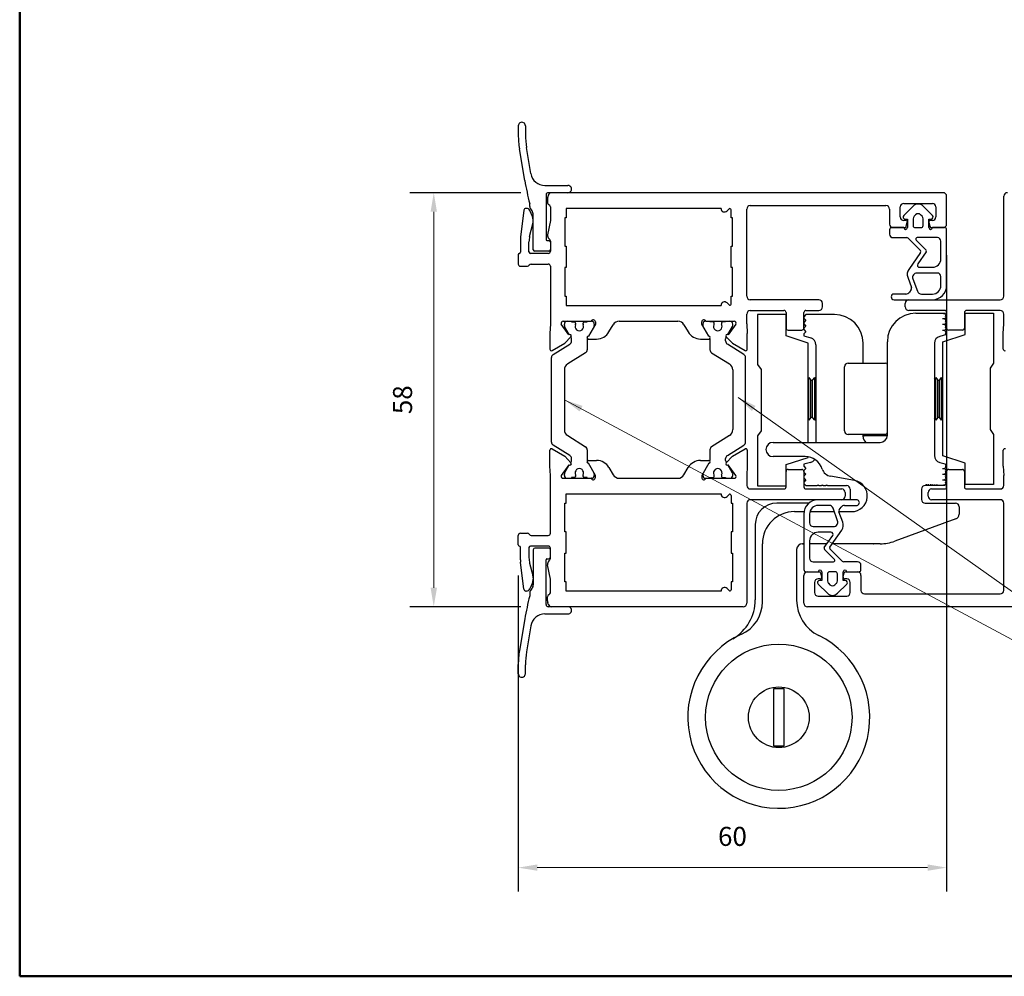
# Model space of a CAD drawing. Units: millimetres. Extents: x -4370 to 13800, y -6961 to 14324.
# Drawn here: x -4370 to -2301, y 7065 to 9075 of the extents above; entities that cross this region are included whole.
import ezdxf

# ---------------------------------------------------------------- set-up
doc = ezdxf.new("R2010")
doc.units = ezdxf.units.MM
doc.header["$LTSCALE"] = 0.5
for name, color, linetype in [('Aluminium', 7, 'Continuous'), ('Default', 7, 'Continuous'), ('PDM', 7, 'Continuous')]:
    doc.layers.add(name, color=color, linetype=linetype)
doc.layers.add('Border', color=7, linetype='Continuous', lineweight=25)
doc.layers.add('Maatlijnen', color=7, linetype='Continuous', lineweight=9)
doc.styles.add('Dimensions', font='arial.ttf')
doc.dimstyles.new('GAVU 1-40', dxfattribs={"dimscale": 40, "dimtxt": 1, "dimasz": 1, "dimexe": 1.25, "dimexo": 1.625, "dimgap": 1, "dimtad": 1, "dimdec": 0, "dimtxsty": 'Dimensions', "dimcen": 2, "dimclrt": 7, "dimadec": 0, "dimazin": 0, "dimtfac": 1, "dimtdec": 0, "dimtmove": 0, "dimatfit": 3, "dimfxl": 1, "dimlwd": 13, "dimarcsym": 0})

# ---------------------------------------------------------------- blocks, each defined once
blk = doc.blocks.new('Borders Kader')
at = {"layer": 'Border', "lineweight": 50}
for p, q in [((20, 10), (20, 410)), ((584, 10), (20, 10))]:
    blk.add_line(p, q, dxfattribs=at)
blk = doc.blocks.new('*D379')
at = {"layer": 'Defpoints', "color": 0, "transparency": 16777216}
for p in [(-3251.9, 8711.4), (-3499.6, 7841.4), (-3251.9, 7841.4)]:
    blk.add_point(p, dxfattribs=at)
at = {"layer": 'Maatlijnen', "color": 0, "lineweight": -2, "transparency": 16777216}
for p, q in [((-3316.9, 8711.4), (-3549.6, 8711.4)), ((-3316.9, 7841.4), (-3549.6, 7841.4))]:
    blk.add_line(p, q, dxfattribs=at)
at = {"layer": 'Maatlijnen', "color": 0, "lineweight": 13, "transparency": 16777216}
blk.add_line((-3499.6, 8671.4), (-3499.6, 7881.4), dxfattribs=at)
at = {"layer": 'Maatlijnen', "color": 0, "transparency": 16777216}
for points in [[(-3506.3, 8671.4), (-3492.9, 8671.4), (-3499.6, 8711.4)], [(-3506.3, 7881.4), (-3492.9, 7881.4), (-3499.6, 7841.4)]]:
    blk.add_solid(points, dxfattribs=at)
at = {"layer": 'Maatlijnen', "color": 7, "transparency": 16777216, "insert": (-3560, 8276.4), "char_height": 40, "attachment_point": 5, "rotation": 90, "style": 'Dimensions'}
blk.add_mtext('58', dxfattribs=at)
blk = doc.blocks.new('*D386')
at = {"color": 0, "lineweight": -2, "transparency": 16777216}
for p, q in [((-2422.1, 8580.4), (-2422.1, 7243.4)), ((-3322.1, 7906.9), (-3322.1, 7243.4))]:
    blk.add_line(p, q, dxfattribs=at)
at = {"color": 0, "lineweight": 13, "transparency": 16777216}
blk.add_line((-3282.1, 7293.4), (-2462.1, 7293.4), dxfattribs=at)
at = {"color": 0, "transparency": 16777216}
for points in [[(-3282.1, 7300.1), (-3282.1, 7286.8), (-3322.1, 7293.4)], [(-2462.1, 7300.1), (-2462.1, 7286.8), (-2422.1, 7293.4)]]:
    blk.add_solid(points, dxfattribs=at)
at = {"layer": 'Defpoints', "color": 0, "transparency": 16777216}
for p in [(-2422.1, 8645.4), (-3322.1, 7971.9), (-2422.1, 7293.4)]:
    blk.add_point(p, dxfattribs=at)
at = {"color": 7, "transparency": 16777216, "insert": (-2872.1, 7353.9), "char_height": 40, "attachment_point": 5, "style": 'Dimensions'}
blk.add_mtext('60', dxfattribs=at)

msp = doc.modelspace()

# ---------------------------------------------------------------- linework, layer by layer
at = {"layer": 'Aluminium', "color": 7, "linetype": 'Continuous'}
for p, q in [((-2819.6, 8455.3), (-2819.6, 8350.3)), ((-2759.6, 8455.3), (-2819.6, 8455.3)), ((-2759.6, 8410.3), (-2759.6, 8455.3)), ((-2717.7, 8455.3), (-2722.2, 8450.8)), ((-2722.2, 8450.8), (-2722.2, 8447.8)), ((-2722.2, 8447.8), (-2717.6, 8443.3)), ((-2717.6, 8443.3), (-2722.1, 8438.8)), ((-2657.7, 8455.3), (-2717.7, 8455.3)), ((-2486.7, 8458.3), (-2426.7, 8458.3)), ((-2426.7, 8446.3), (-2430.9, 8446.3)), ((-2426.7, 8458.3), (-2427.9, 8455.3)), ((-2426.7, 8458.3), (-2422.2, 8453.8)), ((-2422.2, 8450.8), (-2426.7, 8446.3)), ((-2426.7, 8446.3), (-2422.2, 8441.8)), ((-2422.2, 8453.8), (-2425.2, 8452.6)), ((-2422.2, 8450.8), (-2425.2, 8452)), ((-2422.2, 8441.8), (-2425.2, 8440.6)), ((-2422.2, 8438.8), (-2425.2, 8440)), ((-2422.2, 8453.8), (-2422.2, 8450.8)), ((-2422.2, 8441.8), (-2422.2, 8438.8)), ((-2383.4, 8413.3), (-2383.4, 8458.3)), ((-2383.4, 8458.3), (-2323.4, 8458.3)), ((-2323.4, 8458.3), (-2323.4, 8353.3)), ((-2722.1, 8438.8), (-2722.1, 8435.8)), ((-2722.1, 8435.8), (-2717.6, 8431.3)), ((-2717.6, 8431.3), (-2722.1, 8426.8)), ((-2722.1, 8426.8), (-2722.1, 8423.8)), ((-2722.1, 8423.8), (-2717.6, 8419.1)), ((-2717.6, 8419.1), (-2722.1, 8414.6)), ((-2426.7, 8434.3), (-2430.9, 8434.3)), ((-2426.7, 8422.2), (-2430.9, 8422.2)), ((-2422.2, 8438.8), (-2426.7, 8434.3)), ((-2426.7, 8434.3), (-2422.2, 8429.8)), ((-2422.2, 8426.7), (-2426.7, 8422.2)), ((-2426.7, 8422.2), (-2422.2, 8417.7)), ((-2422.2, 8429.8), (-2425.2, 8428.6)), ((-2422.2, 8426.7), (-2425.2, 8427.9)), ((-2422.2, 8429.8), (-2422.2, 8426.7)), ((-2713.1, 8395.3), (-2759.6, 8410.3)), ((-2722.1, 8414.6), (-2722.1, 8410.3)), ((-2722.1, 8410.3), (-2707.6, 8406.3)), ((-2422.2, 8413.3), (-2436.6, 8409.4)), ((-2429.9, 8398.3), (-2383.4, 8413.3)), ((-2422.2, 8417.7), (-2425.2, 8416.4)), ((-2422.2, 8413.3), (-2425.2, 8415.6)), ((-2422.2, 8417.7), (-2422.2, 8413.3)), ((-2713.1, 8186.8), (-2713.1, 8395.3)), ((-2696.6, 8391.8), (-2696.6, 8186.8)), ((-2597.7, 8353.3), (-2597.7, 8395.3)), ((-2546.7, 8201.8), (-2546.7, 8398.3)), ((-2447.7, 8394.9), (-2447.7, 8159.3)), ((-2429.9, 8158.3), (-2429.9, 8398.3)), ((-2819.6, 8350.3), (-2812.1, 8339.6)), ((-2812.1, 8339.6), (-2812.1, 8211)), ((-2636.7, 8210.8), (-2636.7, 8345.8)), ((-2629.2, 8353.3), (-2550.4, 8353.3)), ((-2546.8, 8350.3), (-2546.7, 8350.3)), ((-2323.4, 8353.3), (-2330.9, 8342.6)), ((-2330.9, 8342.6), (-2330.9, 8214)), ((-2713.1, 8321.5), (-2711.7, 8323.3)), ((-2711.7, 8233.3), (-2711.7, 8323.3)), ((-2711.7, 8323.3), (-2707.2, 8317.3)), ((-2707.2, 8317.3), (-2703.8, 8317.3)), ((-2707.2, 8239.3), (-2707.2, 8317.3)), ((-2703.8, 8317.3), (-2699.2, 8323.3)), ((-2703.8, 8239.3), (-2703.8, 8317.3)), ((-2696.6, 8319.8), (-2699.2, 8323.3)), ((-2699.2, 8233.3), (-2699.2, 8323.3)), ((-2447.7, 8319.8), (-2445, 8323.3)), ((-2445, 8233.3), (-2445, 8323.3)), ((-2445, 8323.3), (-2440.5, 8317.3)), ((-2440.5, 8317.3), (-2437.1, 8317.3)), ((-2440.5, 8239.3), (-2440.5, 8317.3)), ((-2437.1, 8317.3), (-2432.6, 8323.3)), ((-2437.1, 8239.3), (-2437.1, 8317.3)), ((-2429.9, 8319.8), (-2432.6, 8323.3)), ((-2432.6, 8233.3), (-2432.6, 8323.3)), ((-2711.7, 8233.3), (-2713.1, 8235.2)), ((-2707.2, 8239.3), (-2711.7, 8233.3)), ((-2703.8, 8239.3), (-2707.2, 8239.3)), ((-2699.2, 8233.3), (-2703.8, 8239.3)), ((-2699.2, 8233.3), (-2696.6, 8236.8)), ((-2445, 8233.3), (-2447.7, 8236.8)), ((-2440.5, 8239.3), (-2445, 8233.3)), ((-2437.1, 8239.3), (-2440.5, 8239.3)), ((-2432.6, 8233.3), (-2437.1, 8239.3)), ((-2432.6, 8233.3), (-2429.9, 8236.8)), ((-2330.9, 8214), (-2323.4, 8203.3)), ((-2812.1, 8211), (-2819.6, 8200.3)), ((-2819.6, 8200.3), (-2819.6, 8095.3)), ((-2550.4, 8203.3), (-2629.2, 8203.3)), ((-2597.7, 8198.8), (-2597.7, 8203.3)), ((-2546.8, 8200.3), (-2593.9, 8200.3)), ((-2323.4, 8203.3), (-2323.4, 8098.3)), ((-2786.7, 8186.8), (-2561.7, 8186.8)), ((-2719.3, 8156.8), (-2786.7, 8156.8)), ((-2759.6, 8140.3), (-2713.1, 8155.3)), ((-2713.1, 8155.3), (-2713.1, 8156.3)), ((-2383.4, 8143.3), (-2429.9, 8158.3)), ((-2759.6, 8095.3), (-2759.6, 8140.3)), ((-2707.9, 8144.8), (-2722.2, 8141)), ((-2722.2, 8141), (-2722.2, 8136.5)), ((-2722.2, 8136.5), (-2717.7, 8132)), ((-2717.7, 8132), (-2722.2, 8127.5)), ((-2436.6, 8144.8), (-2422.2, 8140.9)), ((-2430.9, 8132.1), (-2426.7, 8132.1)), ((-2422.2, 8136.6), (-2426.7, 8132.1)), ((-2426.7, 8132.1), (-2422.2, 8127.6)), ((-2422.2, 8140.9), (-2425.2, 8138.6)), ((-2425.2, 8137.8), (-2422.2, 8136.6)), ((-2422.2, 8140.9), (-2422.2, 8136.6)), ((-2383.4, 8098.3), (-2383.4, 8143.3)), ((-2722.2, 8127.5), (-2722.2, 8124.5)), ((-2722.2, 8124.5), (-2717.7, 8120)), ((-2717.7, 8120), (-2722.2, 8115.5)), ((-2722.2, 8115.5), (-2722.2, 8112.5)), ((-2722.2, 8112.5), (-2717.7, 8107.9)), ((-2616, 8106.8), (-2666.1, 8115.6)), ((-2430.9, 8120.1), (-2426.7, 8120.1)), ((-2422.2, 8124.6), (-2426.7, 8120.1)), ((-2426.7, 8120.1), (-2422.2, 8115.6)), ((-2422.2, 8112.6), (-2426.7, 8108.1)), ((-2425.2, 8126.3), (-2422.2, 8127.6)), ((-2425.2, 8125.8), (-2422.2, 8124.6)), ((-2425.2, 8114.3), (-2422.2, 8115.6)), ((-2425.2, 8113.8), (-2422.2, 8112.6)), ((-2422.2, 8127.6), (-2422.2, 8124.6)), ((-2422.2, 8115.6), (-2422.2, 8112.6)), ((-2819.6, 8095.3), (-2759.6, 8095.3)), ((-2717.7, 8107.9), (-2722.2, 8103.4)), ((-2722.2, 8103.4), (-2722.2, 8100.5)), ((-2722.2, 8100.5), (-2717.7, 8095.9)), ((-2717.7, 8095.9), (-2693.8, 8095.9)), ((-2690.5, 8095.9), (-2684.8, 8095.9)), ((-2681.5, 8095.9), (-2675.8, 8095.9)), ((-2672.5, 8095.9), (-2632.2, 8095.9)), ((-2624.7, 8088.4), (-2624.7, 8066.9)), ((-2474.7, 8088.6), (-2474.7, 8066.8)), ((-2464.3, 8095.9), (-2467.3, 8095.9)), ((-2455.3, 8095.9), (-2461, 8095.9)), ((-2446.3, 8095.9), (-2452, 8095.9)), ((-2426.7, 8095.9), (-2443, 8095.9)), ((-2430.9, 8108.1), (-2426.7, 8108.1)), ((-2427.9, 8098.9), (-2426.7, 8095.9)), ((-2426.7, 8108.1), (-2422.2, 8103.6)), ((-2422.2, 8100.4), (-2426.7, 8095.9)), ((-2425.2, 8102.3), (-2422.2, 8103.6)), ((-2425.2, 8101.6), (-2422.2, 8100.4)), ((-2422.2, 8103.6), (-2422.2, 8100.4)), ((-2323.4, 8098.3), (-2383.4, 8098.3)), ((-2711.3, 8059.3), (-2779, 8059.3)), ((-2467.2, 8059.3), (-2403.5, 8059.3)), ((-2395.9, 8051.7), (-2395.9, 8035.8)), ((-2741.7, 8041.4), (-2721.7, 8041.4)), ((-2709.4, 8041.4), (-2658.1, 8041.4)), ((-2648.4, 8041.4), (-2621.7, 8041.4)), ((-2824.2, 8014.1), (-2824.2, 7855.9)), ((-2402.8, 8025.9), (-2531.1, 7979.2)), ((-2809.2, 7851.9), (-2809.2, 7973.9)), ((-2722.1, 7973.8), (-2725.2, 7973.8)), ((-2725.2, 7973.8), (-2722.1, 7973.8)), ((-2673.5, 7973.8), (-2710.1, 7973.8)), ((-2561.8, 7973.8), (-2662.5, 7973.8)), ((-2737.2, 7961.8), (-2737.2, 7855.3)), ((-2785.9, 7669.3), (-2785.9, 7549.3)), ((-2763.4, 7669.3), (-2785.9, 7669.3)), ((-2763.4, 7549.3), (-2763.4, 7669.3)), ((-2785.9, 7549.3), (-2763.4, 7549.3))]:
    msp.add_line(p, q, dxfattribs=at)
for radius in [153.8, 63.8]:
    msp.add_circle((-2774.7, 7609.3), radius, dxfattribs=at)
for centre, radius, start, end in [((-2657.7, 8395.3), 60, 0, 90), ((-2486.7, 8398.3), 60, 90, 180), ((-2711.6, 8391.8), 15, 0, 74.603), ((-2432.6, 8394.9), 15.1, 105.1541, 180), ((-2629.2, 8345.8), 7.5, 90, 180), ((-2550.4, 8349.6), 3.75, 0, 90), ((-2629.2, 8210.8), 7.5, 180, 270), ((-2582.7, 8198.8), 15, 180, 233.0761), ((-2593.9, 8204), 3.75, 191.4047, 270), ((-2561.7, 8201.8), 15, 270, 0), ((-2550.4, 8207.1), 3.75, 270, 0), ((-2786.7, 8171.8), 15, 90, 270), ((-2719.3, 8119.3), 37.5, 17.9597, 90), ((-2711.7, 8159.3), 15.1, 284.5952, 326.0057), ((-2432.7, 8159.3), 15, 180, 254.9305), ((-2662.2, 8137.8), 22.5, 197.9597, 259.9822), ((-2692.2, 8094.4), 2.23, 42.2738, 137.7262), ((-2683.2, 8094.4), 2.23, 42.2738, 137.7262), ((-2674.2, 8094.4), 2.23, 42.2739, 137.7262), ((-2632.2, 8088.4), 7.5, 0, 90), ((-2621.7, 8074.3), 33, 270, 79.9822), ((-2467.3, 8088.6), 7.35, 90, 180), ((-2445.4, 8104), 20.6, 194.2706, 203.0724), ((-2462.7, 8094.4), 2.23, 42.2737, 137.6742), ((-2480, 8104), 20.6, 336.9025, 345.7144), ((-2436.4, 8104), 20.6, 194.2856, 203.0975), ((-2453.7, 8094.4), 2.23, 42.2737, 137.7263), ((-2471, 8104), 20.6, 336.9025, 345.7144), ((-2427.4, 8104), 20.6, 194.2856, 203.0975), ((-2444.7, 8094.4), 2.23, 42.2737, 137.7263), ((-2462, 8104), 20.6, 336.9025, 345.7144), ((-2779, 8014.1), 45.2, 90, 180), ((-2632.2, 8066.9), 7.56, 355.7212, 360), ((-2467.2, 8066.8), 7.5, 180, 270), ((-2403.5, 8051.7), 7.56, 0, 90), ((-2741.7, 7973.9), 67.5, 90, 180), ((-2406.4, 8035.8), 10.5, 289.9885, 0), ((-2725.2, 7961.8), 12, 90, 180), ((-2576.7, 8018.8), 45, 270, 271.1127), ((-2561.8, 8063.8), 90, 270, 289.9885), ((-2918.5, 7855.9), 94.3, 300.2405, 0), ((-2884.1, 7851.9), 74.9, 294.277, 0), ((-2654.7, 7855.3), 82.5, 180, 243.9993), ((-2654.7, 7855.3), 82.5, 180, 243.9974), ((-2774.7, 7609.3), 191.2, 114.277, 63.9993)]:
    msp.add_arc(centre, radius, start, end, dxfattribs=at)
at = {"layer": 'Default', "color": 7, "linetype": 'Continuous'}
for p, q in [((-2429.6, 8711.4), (-3251.9, 8711.4)), ((-3260.6, 8698.8), (-3260.6, 8690.4)), ((-3259.2, 8705.9), (-3260, 8702.9)), ((-2512.1, 8688.9), (-2452.1, 8688.9)), ((-2422.1, 8645.4), (-2422.1, 8703.9)), ((-2302.1, 8493.9), (-2302.1, 8703.9)), ((-3310.3, 8674.4), (-3317.3, 8617.9)), ((-3304.7, 8678.4), (-3305.9, 8678.4)), ((-3292.5, 8661.2), (-3297.8, 8673.8)), ((-3254.6, 8681.9), (-3254.6, 8653.1)), ((-3221.6, 8678.4), (-3221.6, 8658.9)), ((-2896.1, 8678.4), (-3221.6, 8678.4)), ((-2879.2, 8677.2), (-2883.3, 8673.1)), ((-2875.1, 8658.9), (-2875.1, 8675.5)), ((-2842.1, 8493.9), (-2842.1, 8676.9)), ((-2834.6, 8684.4), (-2549.6, 8684.4)), ((-2542.1, 8676.9), (-2542.1, 8645.4)), ((-2519.6, 8660.4), (-2519.6, 8681.4)), ((-2444.6, 8681.4), (-2444.6, 8660.4)), ((-3254.6, 8653.1), (-3260.4, 8623.1)), ((-3224.6, 8658.9), (-3224.6, 8598.9)), ((-3221.6, 8658.9), (-3224.6, 8658.9)), ((-2872.1, 8658.9), (-2875.1, 8658.9)), ((-2872.1, 8598.9), (-2872.1, 8658.9)), ((-2507.6, 8652.9), (-2512.1, 8652.9)), ((-2507.1, 8640.1), (-2504.7, 8649.1)), ((-2459.5, 8649.1), (-2457.1, 8640.1)), ((-2452.1, 8652.9), (-2456.6, 8652.9)), ((-3298.2, 8619.6), (-3291.4, 8645.9)), ((-2534.6, 8637.9), (-2510, 8637.9)), ((-2454.2, 8637.9), (-2429.6, 8637.9)), ((-3317.6, 8612.4), (-3317.6, 8586.7)), ((-3299.6, 8586.9), (-3299.6, 8608.3)), ((-3258, 8615), (-3255.9, 8613)), ((-3254.6, 8609.8), (-3254.6, 8588.4)), ((-3224.6, 8598.9), (-3221.6, 8598.9)), ((-3221.6, 8598.9), (-3221.6, 8553.9)), ((-2875.1, 8598.9), (-2872.1, 8598.9)), ((-2875.1, 8553.9), (-2875.1, 8598.9)), ((-3322.1, 8580.9), (-3322.1, 8561.4)), ((-3259.1, 8583.9), (-3296.6, 8583.9)), ((-3317.6, 8556.9), (-3302.9, 8556.9)), ((-3295.1, 8561.4), (-3259.1, 8561.4)), ((-3254.6, 8556.9), (-3254.6, 8435.6)), ((-3224.6, 8553.9), (-3224.6, 8493.9)), ((-3221.6, 8553.9), (-3224.6, 8553.9)), ((-2872.1, 8553.9), (-2875.1, 8553.9)), ((-2872.1, 8493.9), (-2872.1, 8553.9)), ((-3224.6, 8493.9), (-3221.6, 8493.9)), ((-3221.6, 8493.9), (-3221.6, 8474.4)), ((-2875.1, 8493.9), (-2872.1, 8493.9)), ((-2875.1, 8477.3), (-2875.1, 8493.9)), ((-2690.6, 8486.4), (-2834.6, 8486.4)), ((-2501.6, 8486.4), (-2309.6, 8486.4)), ((-3221.6, 8474.4), (-2896.1, 8474.4)), ((-2883.3, 8479.7), (-2879.2, 8475.6)), ((-2834.6, 8463.9), (-2764.1, 8463.9)), ((-2717.6, 8463.9), (-2690.6, 8463.9)), ((-2683.1, 8471.4), (-2683.1, 8478.9)), ((-2509.1, 8471.4), (-2509.1, 8478.9)), ((-2426.6, 8463.9), (-2501.6, 8463.9)), ((-2309.6, 8463.9), (-2380.1, 8463.9)), ((-3227.9, 8441.4), (-3168.8, 8441.4)), ((-3210.3, 8441.4), (-3210.3, 8439.9)), ((-3210.3, 8439.9), (-3204, 8439.9)), ((-3183.7, 8439.9), (-3177.3, 8439.9)), ((-3177.3, 8439.9), (-3177.3, 8441.4)), ((-3168.8, 8441.4), (-3168.3, 8441.4)), ((-3160.1, 8439.9), (-3160.1, 8435.3)), ((-3109.8, 8441.4), (-2986.9, 8441.4)), ((-2936.6, 8435.3), (-2936.6, 8439.9)), ((-2927.9, 8441.4), (-2928.4, 8441.4)), ((-2927.9, 8441.4), (-2868.8, 8441.4)), ((-2919.4, 8439.9), (-2919.4, 8441.4)), ((-2913, 8439.9), (-2919.4, 8439.9)), ((-2886.4, 8439.9), (-2892.7, 8439.9)), ((-2886.4, 8441.4), (-2886.4, 8439.9)), ((-2842.1, 8435.6), (-2842.1, 8456.4)), ((-2759.6, 8459.4), (-2759.6, 8427.1)), ((-2722.1, 8427.1), (-2722.1, 8459.4)), ((-2422.1, 8427.1), (-2422.1, 8459.4)), ((-2384.6, 8459.4), (-2384.6, 8427.1)), ((-2302.1, 8435.6), (-2302.1, 8456.4)), ((-3254.6, 8435.6), (-3255.6, 8415.7)), ((-3215.8, 8412.8), (-3231.9, 8435.4)), ((-3225.3, 8432.7), (-3225.3, 8435.4)), ((-3214.9, 8413.4), (-3224.7, 8430.4)), ((-3201.7, 8437.6), (-3201.7, 8435)), ((-3186, 8435), (-3186, 8437.6)), ((-3160.1, 8435.3), (-3174.8, 8409.9)), ((-3162.3, 8435.4), (-3162.3, 8432.7)), ((-3131.5, 8418.9), (-3122.8, 8433.9)), ((-2973.9, 8433.9), (-2965.2, 8418.9)), ((-2921.9, 8409.9), (-2936.6, 8435.3)), ((-2934.4, 8435.4), (-2934.4, 8432.7)), ((-2910.7, 8435), (-2910.7, 8437.6)), ((-2895, 8437.6), (-2895, 8435)), ((-2881.8, 8413.4), (-2872, 8430.4)), ((-2864.8, 8435.4), (-2880.9, 8412.8)), ((-2871.4, 8432.7), (-2871.4, 8435.4)), ((-2842.1, 8435.6), (-2841.1, 8415.7)), ((-2755.1, 8422.6), (-2726.6, 8422.6)), ((-2389.1, 8422.6), (-2417.6, 8422.6)), ((-2303.1, 8415.7), (-2302.1, 8435.6)), ((-3255.6, 8415.7), (-3255.6, 8382.4)), ((-3224.5, 8395.2), (-3211.5, 8408.6)), ((-3210.9, 8406.5), (-3211.9, 8408.2)), ((-3210.3, 8399.8), (-3210.3, 8404.3)), ((-3177.3, 8404.3), (-3177.3, 8381.5)), ((-3174.8, 8403.9), (-3157.5, 8403.9)), ((-2939.2, 8403.9), (-2921.9, 8403.9)), ((-2919.4, 8404.3), (-2919.4, 8381.5)), ((-2886.4, 8399.8), (-2886.4, 8404.3)), ((-2885.8, 8406.5), (-2884.8, 8408.2)), ((-2885.2, 8408.6), (-2872.2, 8395.2)), ((-2841.1, 8382.4), (-2841.1, 8415.7)), ((-2303.1, 8382.4), (-2303.1, 8415.7)), ((-3251.1, 8379.8), (-3224.5, 8395.2)), ((-3248.8, 8371.6), (-3213.9, 8393.4)), ((-2847.9, 8371.6), (-2882.8, 8393.4)), ((-2872.2, 8395.2), (-2845.6, 8379.8)), ((-3252.3, 8187.5), (-3252.3, 8365.2)), ((-3180.9, 8375.1), (-3218.3, 8351.7)), ((-2915.8, 8375.1), (-2878.4, 8351.7)), ((-2844.4, 8187.5), (-2844.4, 8365.2)), ((-3225.3, 8339), (-3225.3, 8213.7)), ((-2871.4, 8339), (-2871.4, 8213.7)), ((-3218.3, 8201), (-3180.9, 8177.6)), ((-2878.4, 8201), (-2915.8, 8177.6)), ((-3251.1, 8173), (-3224.5, 8157.6)), ((-3213.9, 8159.3), (-3248.8, 8181.2)), ((-3177.3, 8171.3), (-3177.3, 8148.5)), ((-2919.4, 8171.3), (-2919.4, 8148.5)), ((-2882.8, 8159.3), (-2847.9, 8181.2)), ((-2872.2, 8157.6), (-2845.6, 8173)), ((-3255.6, 8137), (-3255.6, 8170.4)), ((-3224.5, 8157.6), (-3211.5, 8144.1)), ((-3210.3, 8148.5), (-3210.3, 8153)), ((-2886.4, 8148.5), (-2886.4, 8153)), ((-2885.2, 8144.1), (-2872.2, 8157.6)), ((-2841.1, 8170.4), (-2841.1, 8137)), ((-2303.1, 8137), (-2303.1, 8170.4)), ((-3254.6, 8117.2), (-3255.6, 8137)), ((-3215.8, 8139.9), (-3231.9, 8117.4)), ((-3224.7, 8122.3), (-3214.9, 8139.3)), ((-3211.9, 8144.5), (-3210.9, 8146.2)), ((-3174.8, 8148.9), (-3157.5, 8148.9)), ((-3160.1, 8117.4), (-3174.8, 8142.9)), ((-3131.5, 8133.9), (-3122.8, 8118.9)), ((-2973.9, 8118.9), (-2965.2, 8133.9)), ((-2939.2, 8148.9), (-2921.9, 8148.9)), ((-2921.9, 8142.9), (-2936.6, 8117.4)), ((-2884.8, 8144.5), (-2885.8, 8146.2)), ((-2872, 8122.3), (-2881.8, 8139.3)), ((-2864.8, 8117.4), (-2880.9, 8139.9)), ((-2841.1, 8137), (-2842.1, 8117.2)), ((-2755.1, 8130.1), (-2726.6, 8130.1)), ((-2417.6, 8130.1), (-2389.1, 8130.1)), ((-2303.1, 8137), (-2302.1, 8117.2)), ((-3254.6, 7995.9), (-3254.6, 8117.2)), ((-3227.9, 8111.4), (-3168.8, 8111.4)), ((-3225.3, 8117.4), (-3225.3, 8120.1)), ((-3204, 8112.9), (-3210.3, 8112.9)), ((-3210.3, 8112.9), (-3210.3, 8111.4)), ((-3201.7, 8117.7), (-3201.7, 8115.1)), ((-3186, 8115.1), (-3186, 8117.7)), ((-3177.3, 8112.9), (-3183.7, 8112.9)), ((-3177.3, 8111.4), (-3177.3, 8112.9)), ((-3168.3, 8111.4), (-3168.8, 8111.4)), ((-3162.3, 8120.1), (-3162.3, 8117.4)), ((-3160.1, 8112.9), (-3160.1, 8117.4)), ((-3109.8, 8111.4), (-2986.9, 8111.4)), ((-2936.6, 8117.4), (-2936.6, 8112.9)), ((-2934.4, 8120.1), (-2934.4, 8117.4)), ((-2928.4, 8111.4), (-2927.9, 8111.4)), ((-2927.9, 8111.4), (-2868.8, 8111.4)), ((-2919.4, 8111.4), (-2919.4, 8112.9)), ((-2919.4, 8112.9), (-2913, 8112.9)), ((-2910.7, 8115.1), (-2910.7, 8117.7)), ((-2895, 8117.7), (-2895, 8115.1)), ((-2892.7, 8112.9), (-2886.4, 8112.9)), ((-2886.4, 8112.9), (-2886.4, 8111.4)), ((-2871.4, 8117.4), (-2871.4, 8120.1)), ((-2842.1, 8117.2), (-2842.1, 8096.4)), ((-2759.6, 8093.4), (-2759.6, 8125.6)), ((-2722.1, 8125.6), (-2722.1, 8093.4)), ((-2422.1, 8093.4), (-2422.1, 8125.6)), ((-2384.6, 8125.6), (-2384.6, 8093.4)), ((-2302.1, 8096.4), (-2302.1, 8117.2)), ((-2834.6, 8088.9), (-2764.1, 8088.9)), ((-2717.6, 8088.9), (-2642.6, 8088.9)), ((-2453.6, 8088.9), (-2426.6, 8088.9)), ((-2380.1, 8088.9), (-2309.6, 8088.9)), ((-3221.6, 8078.4), (-2896.1, 8078.4)), ((-3221.6, 8058.9), (-3221.6, 8078.4)), ((-2883.3, 8073.1), (-2879.2, 8077.2)), ((-2875.1, 8075.5), (-2875.1, 8058.9)), ((-2635.1, 8081.4), (-2635.1, 8073.9)), ((-2461.1, 8073.9), (-2461.1, 8081.4)), ((-3224.6, 8058.9), (-3221.6, 8058.9)), ((-3224.6, 7998.9), (-3224.6, 8058.9)), ((-2875.1, 8058.9), (-2872.1, 8058.9)), ((-2872.1, 8058.9), (-2872.1, 7998.9)), ((-2842.1, 8058.9), (-2842.1, 7848.9)), ((-2642.6, 8066.4), (-2834.6, 8066.4)), ((-2309.6, 8066.4), (-2453.6, 8066.4)), ((-2302.1, 7875.9), (-2302.1, 8058.9)), ((-3322.1, 7971.9), (-3322.1, 7991.4)), ((-3317.6, 7995.9), (-3302.9, 7995.9)), ((-3295.1, 7991.4), (-3259.1, 7991.4)), ((-3221.6, 7998.9), (-3224.6, 7998.9)), ((-3221.6, 7953.9), (-3221.6, 7998.9)), ((-2875.1, 7998.9), (-2875.1, 7953.9)), ((-2872.1, 7998.9), (-2875.1, 7998.9)), ((-3317.6, 7940.4), (-3317.6, 7966.1)), ((-3299.6, 7965.9), (-3299.6, 7944.5)), ((-3259.1, 7968.9), (-3296.6, 7968.9)), ((-3254.6, 7943), (-3254.6, 7964.4)), ((-3224.6, 7953.9), (-3221.6, 7953.9)), ((-3224.6, 7893.9), (-3224.6, 7953.9)), ((-2875.1, 7953.9), (-2872.1, 7953.9)), ((-2872.1, 7953.9), (-2872.1, 7893.9)), ((-3310.3, 7878.3), (-3317.3, 7934.9)), ((-3298.2, 7933.2), (-3291.4, 7906.9)), ((-3254.6, 7899.6), (-3260.4, 7929.7)), ((-3258, 7937.7), (-3255.9, 7939.8)), ((-2722.1, 7848.9), (-2722.1, 7907.4)), ((-2714.6, 7914.9), (-2690, 7914.9)), ((-2687.1, 7912.7), (-2684.7, 7903.7)), ((-2639.5, 7903.7), (-2637.1, 7912.7)), ((-2634.2, 7914.9), (-2609.6, 7914.9)), ((-2602.1, 7907.4), (-2602.1, 7875.9)), ((-3292.5, 7891.5), (-3297.8, 7878.9)), ((-3254.6, 7870.9), (-3254.6, 7899.6)), ((-3221.6, 7893.9), (-3224.6, 7893.9)), ((-3221.6, 7874.4), (-3221.6, 7893.9)), ((-2875.1, 7893.9), (-2875.1, 7877.3)), ((-2872.1, 7893.9), (-2875.1, 7893.9)), ((-2699.6, 7892.4), (-2699.6, 7871.4)), ((-2687.6, 7899.9), (-2692.1, 7899.9)), ((-2632.1, 7899.9), (-2636.6, 7899.9)), ((-2624.6, 7871.4), (-2624.6, 7892.4)), ((-3304.7, 7874.4), (-3305.9, 7874.4)), ((-3260.6, 7853.9), (-3260.6, 7862.4)), ((-2896.1, 7874.4), (-3221.6, 7874.4)), ((-2879.2, 7875.6), (-2883.3, 7879.7)), ((-2692.1, 7863.9), (-2632.1, 7863.9)), ((-2594.6, 7868.4), (-2309.6, 7868.4)), ((-3259.2, 7846.8), (-3260, 7849.8)), ((-2849.6, 7841.4), (-3251.9, 7841.4)), ((-1304.6, 7841.4), (-2714.6, 7841.4))]:
    msp.add_line(p, q, dxfattribs=at)
for centre, radius, start, end in [((-3251.9, 8703.9), 7.5, 90, 164), ((-2429.6, 8703.9), 7.5, 0, 90), ((-2294.6, 8703.9), 7.5, 90, 180), ((-3245.6, 8698.8), 15, 164, 180), ((-3256.1, 8690.4), 4.5, 180, 250.5288), ((-2512.1, 8681.4), 7.5, 90, 180), ((-2452.1, 8681.4), 7.5, 0, 90), ((-3305.9, 8673.9), 4.5, 90, 173), ((-3304.7, 8670.9), 7.5, 23, 90), ((-3259.1, 8681.9), 4.5, 0, 70.5288), ((-2888.6, 8678.4), 7.5, 180, 315), ((-2877.5, 8675.5), 2.4, 0, 135), ((-2834.6, 8676.9), 7.5, 90, 180), ((-2549.6, 8676.9), 7.5, 0, 90), ((-3314.6, 8651.9), 24, 345.495, 23), ((-2512.1, 8660.4), 7.5, 180, 270), ((-2507.6, 8649.9), 3, 345, 90), ((-2456.6, 8649.9), 3, 90, 195), ((-2452.1, 8660.4), 7.5, 270, 0), ((-2534.6, 8645.4), 7.5, 180, 270), ((-2510, 8640.9), 3, 270, 345), ((-2454.2, 8640.9), 3, 195, 270), ((-2429.6, 8645.4), 7.5, 270, 0), ((-3272.6, 8612.4), 45, 173, 180), ((-3254.6, 8608.3), 45, 165.495, 180), ((-3251.6, 8621.4), 9, 169, 225), ((-3259.1, 8609.8), 4.5, 0, 45), ((-3320.6, 8586.7), 3, 284.4774, 0), ((-3296.6, 8586.9), 3, 180, 270), ((-3259.1, 8588.4), 4.5, 270, 0), ((-3319.1, 8580.9), 3, 104.4776, 180.0008), ((-3317.6, 8561.4), 4.5, 180, 270), ((-3302.9, 8561.4), 4.5, 270, 330), ((-3295.1, 8556.9), 4.5, 90, 150), ((-3259.1, 8556.9), 4.5, 0, 90), ((-2888.6, 8474.4), 7.5, 45, 180), ((-2834.6, 8493.9), 7.5, 180, 270), ((-2690.6, 8478.9), 7.5, 0, 90), ((-2501.6, 8478.9), 7.5, 90, 180), ((-2309.6, 8493.9), 7.5, 270, 0), ((-2877.5, 8477.3), 2.4, 225, 0), ((-2834.6, 8456.4), 7.5, 90, 180), ((-2764.1, 8459.4), 4.5, 0, 90), ((-2717.6, 8459.4), 4.5, 90, 180), ((-2690.6, 8471.4), 7.5, 270, 0), ((-2501.6, 8471.4), 7.5, 180, 270), ((-2426.6, 8459.4), 4.5, 0, 90), ((-2380.1, 8459.4), 4.5, 90, 180), ((-2309.6, 8456.4), 7.5, 0, 90), ((-3227.9, 8437), 4.39, 90, 201.4966), ((-3219.3, 8435.4), 6, 90, 180), ((-3204, 8437.6), 2.25, 0, 90), ((-3183.7, 8437.6), 2.25, 90, 180), ((-3164.6, 8439.9), 4.5, 0, 160.5288), ((-3168.3, 8435.4), 6, 0, 90), ((-3109.8, 8426.4), 15, 90, 150), ((-2986.9, 8426.4), 15, 30, 90), ((-2932.1, 8439.9), 4.5, 19.4712, 180), ((-2928.4, 8435.4), 6, 90, 180), ((-2913, 8437.6), 2.25, 0, 90), ((-2892.7, 8437.6), 2.25, 90, 180), ((-2877.4, 8435.4), 6, 0, 90), ((-2868.8, 8437), 4.39, 338.5034, 90), ((-3220.8, 8432.7), 4.5, 180, 210), ((-3193.8, 8430.1), 9, 154.1581, 25.8419), ((-3204, 8435), 2.25, 334.1581, 0), ((-3183.7, 8435), 2.25, 180, 205.8419), ((-3166.8, 8432.7), 4.5, 330, 0), ((-2929.9, 8432.7), 4.5, 180, 210), ((-2902.9, 8430.1), 9, 154.1581, 25.8419), ((-2913, 8435), 2.25, 334.1581, 0), ((-2892.7, 8435), 2.25, 180, 205.8419), ((-2875.9, 8432.7), 4.5, 330, 0), ((-2755.1, 8427.1), 4.5, 180, 270), ((-2726.6, 8427.1), 4.5, 270, 0), ((-2417.6, 8427.1), 4.5, 180, 270), ((-2389.1, 8427.1), 4.5, 270, 0), ((-3213.6, 8410.7), 3, 316, 136), ((-3217.8, 8399.8), 7.5, 302, 0), ((-3214.8, 8404.3), 4.5, 0, 30), ((-3174.8, 8406.9), 3, 90, 270), ((-3172.8, 8404.3), 4.5, 168.8713, 180), ((-3157.5, 8433.9), 30, 270, 330), ((-2939.2, 8433.9), 30, 210, 270), ((-2921.9, 8406.9), 3, 270, 90), ((-2923.9, 8404.3), 4.5, 0, 11.1287), ((-2881.9, 8404.3), 4.5, 150, 180), ((-2878.9, 8399.8), 7.5, 180, 238), ((-2883.1, 8410.7), 3, 44, 224), ((-3252.6, 8382.4), 3, 180, 300), ((-3184.8, 8381.5), 7.5, 302, 0), ((-2911.9, 8381.5), 7.5, 180, 238), ((-2844.1, 8382.4), 3, 240, 0), ((-2300.1, 8382.4), 3, 180, 300), ((-3244.8, 8365.2), 7.5, 122, 180), ((-2851.9, 8365.2), 7.5, 0, 58), ((-3210.3, 8339), 15, 122, 180), ((-2886.4, 8339), 15, 0, 58), ((-3210.3, 8213.7), 15, 180, 238), ((-2886.4, 8213.7), 15, 302, 0), ((-3252.6, 8170.4), 3, 60, 180), ((-3244.8, 8187.5), 7.5, 180, 238), ((-3184.8, 8171.3), 7.5, 0, 58), ((-2911.9, 8171.3), 7.5, 122, 180), ((-2851.9, 8187.5), 7.5, 302, 0), ((-2844.1, 8170.4), 3, 0, 120), ((-2300.1, 8170.4), 3, 60, 180), ((-3217.8, 8153), 7.5, 0, 58), ((-2878.9, 8153), 7.5, 122, 180), ((-3213.6, 8142), 3, 224, 44), ((-3214.8, 8148.5), 4.5, 330, 0), ((-3193.8, 8122.6), 9, 334.1581, 205.8419), ((-3174.8, 8145.9), 3, 90, 270), ((-3172.8, 8148.5), 4.5, 180, 191.1287), ((-3157.5, 8118.9), 30, 30, 90), ((-2939.2, 8118.9), 30, 90, 150), ((-2921.9, 8145.9), 3, 270, 90), ((-2923.9, 8148.5), 4.5, 348.8713, 0), ((-2902.9, 8122.6), 9, 334.1581, 205.8419), ((-2881.9, 8148.5), 4.5, 180, 210), ((-2883.1, 8142), 3, 136, 316), ((-2755.1, 8125.6), 4.5, 90, 180), ((-2726.6, 8125.6), 4.5, 0, 90), ((-2417.6, 8125.6), 4.5, 90, 180), ((-2389.1, 8125.6), 4.5, 0, 90), ((-3227.9, 8115.8), 4.39, 158.5034, 270), ((-3220.8, 8120.1), 4.5, 150, 180), ((-3219.3, 8117.4), 6, 180, 270), ((-3204, 8115.1), 2.25, 270, 0), ((-3204, 8117.7), 2.25, 0, 25.8419), ((-3183.7, 8117.7), 2.25, 154.1581, 180), ((-3183.7, 8115.1), 2.25, 180, 270), ((-3164.6, 8112.9), 4.5, 199.4712, 0), ((-3168.3, 8117.4), 6, 270, 0), ((-3166.8, 8120.1), 4.5, 0, 30), ((-3109.8, 8126.4), 15, 210, 270), ((-2986.9, 8126.4), 15, 270, 330), ((-2932.1, 8112.9), 4.5, 180, 340.5288), ((-2929.9, 8120.1), 4.5, 150, 180), ((-2928.4, 8117.4), 6, 180, 270), ((-2913, 8115.1), 2.25, 270, 0), ((-2913, 8117.7), 2.25, 0, 25.8419), ((-2892.7, 8117.7), 2.25, 154.1581, 180), ((-2892.7, 8115.1), 2.25, 180, 270), ((-2877.4, 8117.4), 6, 270, 0), ((-2875.9, 8120.1), 4.5, 0, 30), ((-2868.8, 8115.8), 4.39, 270, 21.4966), ((-2834.6, 8096.4), 7.5, 180, 270), ((-2764.1, 8093.4), 4.5, 270, 0), ((-2717.6, 8093.4), 4.5, 180, 270), ((-2642.6, 8081.4), 7.5, 0, 90), ((-2453.6, 8081.4), 7.5, 90, 180), ((-2426.6, 8093.4), 4.5, 270, 0), ((-2380.1, 8093.4), 4.5, 180, 270), ((-2309.6, 8096.4), 7.5, 270, 0), ((-2888.6, 8078.4), 7.5, 180, 315), ((-2877.5, 8075.5), 2.4, 0, 135), ((-2642.6, 8073.9), 7.5, 270, 0), ((-2453.6, 8073.9), 7.5, 180, 270), ((-2834.6, 8058.9), 7.5, 90, 180), ((-2309.6, 8058.9), 7.5, 0, 90), ((-3317.6, 7991.4), 4.5, 90, 180), ((-3302.9, 7991.4), 4.5, 30, 90), ((-3295.1, 7995.9), 4.5, 210, 270), ((-3259.1, 7995.9), 4.5, 270, 0), ((-3319.1, 7971.9), 3, 179.9992, 255.5224), ((-3320.6, 7966.1), 3, 0, 75.5226), ((-3296.6, 7965.9), 3, 90, 180), ((-3259.1, 7964.4), 4.5, 0, 90), ((-3254.6, 7944.5), 45, 180, 194.505), ((-3272.6, 7940.4), 45, 180, 187), ((-3251.6, 7931.4), 9, 135, 191), ((-3259.1, 7943), 4.5, 315, 0), ((-3314.6, 7900.9), 24, 3.4415, 14.505), ((-2714.6, 7907.4), 7.5, 90, 180), ((-2690, 7911.9), 3, 15, 90), ((-2687.6, 7902.9), 3, 270, 15), ((-2636.6, 7902.9), 3, 165, 270), ((-2634.2, 7911.9), 3, 90, 165), ((-2609.6, 7907.4), 7.5, 0, 90), ((-3314.6, 7900.9), 24, 337, 356.5585), ((-2888.6, 7874.4), 7.5, 45, 180), ((-2692.1, 7892.4), 7.5, 90, 180), ((-2632.1, 7892.4), 7.5, 0, 90), ((-3305.9, 7878.9), 4.5, 187, 270), ((-3304.7, 7881.9), 7.5, 270, 337), ((-3256.1, 7862.4), 4.5, 109.4712, 180), ((-3259.1, 7870.9), 4.5, 289.4712, 0), ((-2877.5, 7877.3), 2.4, 225, 0), ((-2692.1, 7871.4), 7.5, 180, 270), ((-2632.1, 7871.4), 7.5, 270, 0), ((-2594.6, 7875.9), 7.5, 180, 270), ((-2309.6, 7875.9), 7.5, 270, 0), ((-3245.6, 7853.9), 15, 180, 196), ((-3251.9, 7848.9), 7.5, 196, 270), ((-2849.6, 7848.9), 7.5, 270, 0), ((-2714.6, 7848.9), 7.5, 180, 270)]:
    msp.add_arc(centre, radius, start, end, dxfattribs=at)
at = {"layer": 'PDM', "color": 7, "linetype": 'Continuous'}
for p, q in [((-3322.1, 8851.9), (-3322.1, 8832.8)), ((-3307.1, 8851.9), (-3307.1, 8833.3)), ((-3308.4, 8736.9), (-3319.6, 8803.4)), ((-3295.7, 8751.4), (-3304.8, 8806)), ((-3266.1, 8726.4), (-3264.6, 8726.4)), ((-3264.6, 8726.4), (-3217.7, 8726.4)), ((-3217.7, 8711.4), (-3259.1, 8711.4)), ((-3298.1, 8682.5), (-3298.1, 8688.3)), ((-3263.6, 8706.9), (-3263.6, 8612.4)), ((-3291.4, 8669.1), (-3293.1, 8673.1)), ((-2492.7, 8683), (-2512.3, 8663.6)), ((-2451.9, 8663.6), (-2471.5, 8683)), ((-3290.6, 8591.4), (-3290.6, 8665.5)), ((-2509.1, 8655.9), (-2504.6, 8655.9)), ((-2504.6, 8655.9), (-2504.6, 8637.9)), ((-2492.6, 8656.7), (-2492.6, 8642.4)), ((-2487.4, 8665), (-2490.4, 8662)), ((-2473.8, 8662), (-2476.8, 8665)), ((-2471.6, 8642.4), (-2471.6, 8656.7)), ((-2459.6, 8637.9), (-2459.6, 8655.9)), ((-2459.6, 8655.9), (-2455.1, 8655.9)), ((-2542.1, 8633.4), (-2542.1, 8624.4)), ((-2512.1, 8637.9), (-2537.6, 8637.9)), ((-2488.1, 8637.9), (-2476.1, 8637.9)), ((-2426.6, 8637.9), (-2452.1, 8637.9)), ((-2422.1, 8516.5), (-2422.1, 8633.4)), ((-3262.1, 8610.9), (-3257.6, 8610.9)), ((-3254.6, 8607.9), (-3254.6, 8591.4)), ((-2534.6, 8616.9), (-2505.9, 8616.9)), ((-2502.7, 8615.6), (-2477, 8589.9)), ((-2486.2, 8611.8), (-2465.3, 8590.9)), ((-2441.6, 8616.9), (-2484, 8616.9)), ((-2434.1, 8572.6), (-2434.1, 8609.4)), ((-3257.6, 8588.4), (-3287.6, 8588.4)), ((-2476.7, 8586), (-2501.7, 8550.3)), ((-2465, 8587.1), (-2482.7, 8561.7)), ((-2479.1, 8554.6), (-2452.1, 8554.6)), ((-2503.9, 8533.8), (-2495.9, 8512)), ((-2493.1, 8530.5), (-2483.6, 8504.4)), ((-2441.6, 8542.6), (-2484.7, 8542.6)), ((-2434.1, 8516.5), (-2434.1, 8535.1)), ((-2496.5, 8507.9), (-2500.4, 8502.3)), ((-2507.8, 8498.5), (-2532.7, 8498.5)), ((-2532.7, 8486.5), (-2452.1, 8486.5)), ((-2475.1, 8498.5), (-2452.1, 8498.5)), ((-2611.5, 8066.3), (-2692.1, 8066.3)), ((-2669.1, 8054.3), (-2692.1, 8054.3)), ((-2651.1, 8022.2), (-2660.6, 8048.4)), ((-2647.7, 8044.8), (-2643.8, 8050.4)), ((-2636.4, 8054.3), (-2611.5, 8054.3)), ((-2722.1, 8036.3), (-2722.1, 7919.4)), ((-2710.1, 8036.3), (-2710.1, 8017.6)), ((-2640.3, 8019), (-2648.3, 8040.7)), ((-2702.6, 8010.1), (-2659.5, 8010.1)), ((-2665.1, 7998.1), (-2692.1, 7998.1)), ((-2679.2, 7965.7), (-2661.5, 7991.1)), ((-2667.5, 7966.7), (-2642.5, 8002.5)), ((-3257.6, 7964.4), (-3287.6, 7964.4)), ((-2710.1, 7980.1), (-2710.1, 7943.4)), ((-3290.6, 7961.4), (-3290.6, 7887.2)), ((-3254.6, 7944.9), (-3254.6, 7961.4)), ((-2658, 7941), (-2678.9, 7961.8)), ((-2641.5, 7937.2), (-2667.2, 7962.9)), ((-3263.6, 7845.9), (-3263.6, 7940.4)), ((-3262.1, 7941.9), (-3257.6, 7941.9)), ((-2702.6, 7935.9), (-2660.1, 7935.9)), ((-2609.6, 7935.9), (-2638.3, 7935.9)), ((-2602.1, 7919.4), (-2602.1, 7928.4)), ((-2717.6, 7914.9), (-2692.1, 7914.9)), ((-2684.6, 7914.9), (-2684.6, 7896.9)), ((-2672.6, 7910.4), (-2672.6, 7896)), ((-2656.1, 7914.9), (-2668.1, 7914.9)), ((-2651.6, 7896), (-2651.6, 7910.4)), ((-2639.6, 7896.9), (-2639.6, 7914.9)), ((-2632.1, 7914.9), (-2606.6, 7914.9)), ((-3291.4, 7883.7), (-3293.1, 7879.7)), ((-2692.3, 7889.2), (-2672.7, 7869.7)), ((-2684.6, 7896.9), (-2689.1, 7896.9)), ((-2670.4, 7890.7), (-2667.4, 7887.7)), ((-2656.8, 7887.7), (-2653.8, 7890.7)), ((-2651.5, 7869.7), (-2631.9, 7889.2)), ((-2635.1, 7896.9), (-2639.6, 7896.9)), ((-3298.1, 7870.3), (-3298.1, 7864.5)), ((-3217.7, 7841.4), (-3259.1, 7841.4)), ((-3266.1, 7826.4), (-3264.6, 7826.4)), ((-3264.6, 7826.4), (-3217.7, 7826.4)), ((-3308.4, 7815.9), (-3319.6, 7749.4)), ((-3295.7, 7801.3), (-3304.8, 7746.8)), ((-3322.1, 7700.9), (-3322.1, 7719.9)), ((-3307.1, 7700.9), (-3307.1, 7719.5))]:
    msp.add_line(p, q, dxfattribs=at)
for centre, radius, start, end in [((-3314.6, 8851.9), 7.5, 0, 181.8783), ((-3142.1, 8833.3), 165, 180, 189.5262), ((-3142.1, 8833.1), 180, 180.0956, 189.5262), ((-3266.1, 8756.4), 30, 189.5262, 270), ((-2749.9, 8830.6), 566.3, 189.5262, 194.556), ((-3259.1, 8706.9), 4.5, 90.0006, 180), ((-3217.6, 8718.9), 7.5, 269.7585, 90.2415), ((-3290.6, 8682.5), 7.5, 180, 225.4551), ((-3304.7, 8668.2), 12.6, 23, 45.4551), ((-3299.6, 8665.5), 9, 0, 23), ((-2482.1, 8672.4), 15, 45.2213, 134.7787), ((-2509.1, 8660.4), 4.5, 134.7787, 270), ((-2485.1, 8656.7), 7.5, 134.7787, 180), ((-2482.1, 8659.7), 7.5, 45.2213, 134.7787), ((-2479.1, 8656.7), 7.5, 0, 45.2213), ((-2455.1, 8660.4), 4.5, 270, 45.2213), ((-2537.6, 8633.4), 4.5, 90, 180), ((-2508.3, 8637.9), 3.75, 180, 0), ((-2488.1, 8642.4), 4.5, 180, 270), ((-2476.1, 8642.4), 4.5, 270, 0), ((-2455.8, 8637.9), 3.75, 180, 0), ((-2426.6, 8633.4), 4.5, 0, 90), ((-3262.1, 8612.4), 1.5, 180, 270), ((-3257.6, 8607.9), 3, 0, 90), ((-2534.6, 8624.4), 7.5, 180, 270), ((-2505.9, 8612.4), 4.5, 45, 90), ((-2484, 8613.9), 3, 90, 225), ((-2441.6, 8609.4), 7.5, 0, 90), ((-3287.6, 8591.4), 3, 180, 270), ((-3257.6, 8591.4), 3, 270, 0), ((-2479.2, 8587.8), 3, 325.0293, 45), ((-2467.5, 8588.8), 3, 325.0293, 45), ((-2452.1, 8572.6), 18, 270.0293, 0), ((-2487, 8540), 18, 145.0293, 200.0293), ((-2479.1, 8559.1), 4.5, 145.0293, 270.0293), ((-2484.6, 8533.6), 9, 90.0293, 200.0293), ((-2441.6, 8535.1), 7.5, 0, 90.0293), ((-2507.8, 8507.5), 9, 270.0293, 325.0293), ((-2500.2, 8510.5), 4.5, 325.0293, 20.0293), ((-2475.1, 8507.5), 9, 200.0293, 270.0293), ((-2452.1, 8516.5), 30, 270.0293, 0), ((-2452.1, 8516.5), 18, 270.0293, 0), ((-2532.7, 8492.5), 6, 90.0293, 270.0293), ((-2692.1, 8036.3), 30, 90.0293, 180), ((-2692.1, 8036.3), 18, 90.0293, 180), ((-2669.1, 8045.3), 9, 20.0293, 90.0293), ((-2636.4, 8045.3), 9, 90.0293, 145.0293), ((-2611.5, 8060.3), 6, 270.0293, 90.0293), ((-2644, 8042.3), 4.5, 145.0293, 200.0293), ((-2702.6, 8017.6), 7.5, 180, 270.0293), ((-2659.6, 8019.1), 9, 270.0293, 20.0293), ((-2657.2, 8012.8), 18, 325.0293, 20.0293), ((-2692.1, 7980.1), 18, 90.0293, 180), ((-2665.1, 7993.6), 4.5, 325.0293, 90.0293), ((-3287.6, 7961.4), 3, 90, 180), ((-3257.6, 7961.4), 3, 0, 90), ((-2676.7, 7964), 3, 145.0293, 225), ((-2665, 7965), 3, 145.0293, 225), ((-3257.6, 7944.9), 3, 270, 0), ((-2702.6, 7943.4), 7.5, 180, 270), ((-3262.1, 7940.4), 1.5, 90, 180), ((-2660.1, 7938.9), 3, 270, 45), ((-2638.3, 7940.4), 4.5, 225, 270), ((-2609.6, 7928.4), 7.5, 0, 90), ((-2717.6, 7919.4), 4.5, 180, 270), ((-2688.3, 7914.9), 3.75, 0, 180), ((-2668.1, 7910.4), 4.5, 90, 180), ((-2656.1, 7910.4), 4.5, 0, 90), ((-2635.8, 7914.9), 3.75, 0, 180), ((-2606.6, 7919.4), 4.5, 270, 0), ((-3299.6, 7887.2), 9, 337, 0), ((-2689.1, 7892.4), 4.5, 90, 225.2213), ((-2665.1, 7896), 7.5, 180, 225.2213), ((-2662.1, 7893.1), 7.5, 225.2213, 314.7787), ((-2659.1, 7896), 7.5, 314.7787, 0), ((-2635.1, 7892.4), 4.5, 314.7787, 90), ((-2749.9, 7722.1), 566.3, 165.444, 170.4738), ((-3290.6, 7870.3), 7.5, 134.5449, 180), ((-3304.7, 7884.6), 12.6, 314.5449, 337), ((-2662.1, 7880.4), 15, 225.2213, 314.7787), ((-3259.1, 7845.9), 4.5, 180, 269.9994), ((-3217.6, 7833.9), 7.5, 269.7585, 90.2415), ((-3266.1, 7796.4), 30, 90, 170.4738), ((-3142.1, 7719.6), 180, 170.4738, 179.9044), ((-3142.1, 7719.5), 165, 170.4738, 180), ((-3314.6, 7700.9), 7.5, 178.1217, 0)]:
    msp.add_arc(centre, radius, start, end, dxfattribs=at)

# ---------------------------------------------------------------- block references
at = {"lineweight": 0, "xscale": 15, "yscale": 15, "zscale": 15}
msp.add_blockref('Borders Kader', (-4669.5, 6915.1), dxfattribs=at)

# ---------------------------------------------------------------- dimensions: what is measured, and where the dimension line sits
dim = msp.add_linear_dim(base=(-2422.1, 7293.4), p1=(-3322.1, 7971.9), p2=(-2422.1, 8645.4), text='60', dimstyle='GAVU 1-40')
dim.commit()
dim.dimension.update_dxf_attribs({"geometry": '*D386', "text_midpoint": (-2872.1, 7353.9)})
at = {"layer": 'Maatlijnen'}
dim = msp.add_linear_dim(base=(-3499.6, 7841.4), p1=(-3251.9, 8711.4), p2=(-3251.9, 7841.4), angle=90, text='58', dimstyle='GAVU 1-40', dxfattribs=at)
dim.commit()
dim.dimension.update_dxf_attribs({"geometry": '*D379', "text_midpoint": (-3560, 8276.4)})

# ---------------------------------------------------------------- leaders
at = {"layer": 'Maatlijnen', "color": 1}
for points in [[(-3225.3, 8276.4), (-1696.9, 7457), (-1366.9, 7457)], [(-2859.9, 8281.2), (-1696.9, 7457), (-774.2, 7457)]]:
    msp.add_leader(points, dimstyle='GAVU 1-40', dxfattribs=at)

doc.saveas('drawing.dxf')
